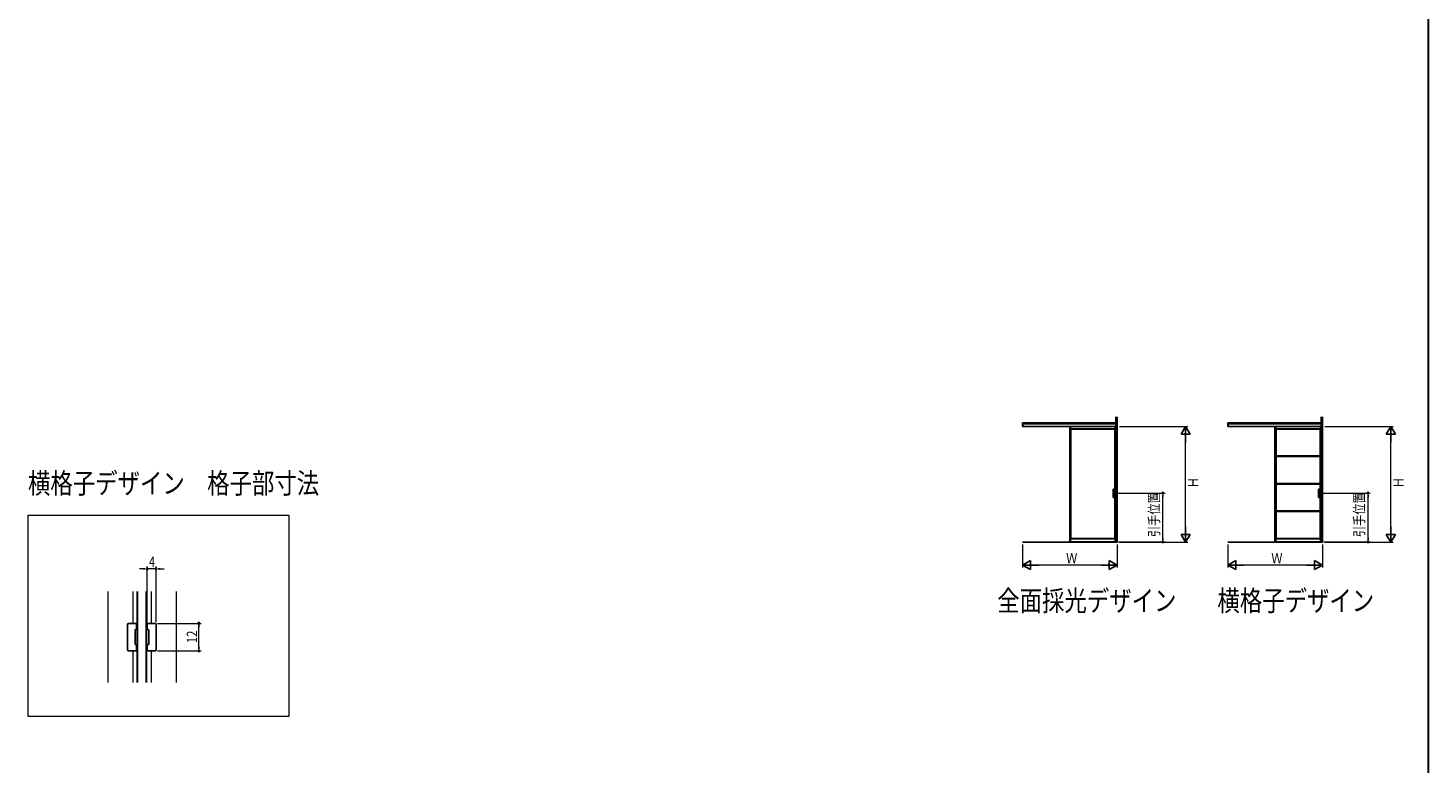
# Model space of a CAD drawing. Extents: x 0 to 990, y 0 to 1598.
# Drawn here: x 376 to 990, y 476 to 799 of the extents above; entities that cross this region are included whole.
import ezdxf

# ---------------------------------------------------------------- set-up
doc = ezdxf.new("R2010")
doc.units = 0
for name, color, linetype, lineweight in [('USER1', 3, 'CONTINUOUS', 13), ('YKK_11', 7, 'CONTINUOUS', 30), ('YKK_12', 2, 'CONTINUOUS', 13), ('YKK_13', 4, 'CONTINUOUS', 30), ('YKK_A1', 4, 'CONTINUOUS', 30), ('YKK_D', 6, 'CONTINUOUS', 13), ('YKK_ZWAK', 7, 'CONTINUOUS', 30)]:
    doc.layers.add(name, color=color, linetype=linetype, lineweight=lineweight)
doc.styles.add('text-b', font='extslim2.shx', dxfattribs={"width": 0.8, "bigfont": 'extfont2.shx'})

msp = doc.modelspace()

# ---------------------------------------------------------------- linework, layer by layer
at = {"layer": 'YKK_11', "color": 0, "linetype": 'ByBlock', "lineweight": -2, "ltscale": 0.5}
for p, q in [((419.61, 526.28), (419.61, 537.28)), ((420.11, 537.78), (423.31, 537.78)), ((422.91, 534.78), (422.91, 528.78)), ((423.31, 535.08), (423.21, 535.08)), ((423.61, 537.48), (423.61, 535.38)), ((428.21, 537.48), (428.21, 535.38)), ((431.71, 537.78), (428.51, 537.78)), ((428.51, 535.08), (428.61, 535.08)), ((428.91, 534.78), (428.91, 528.78)), ((432.21, 526.28), (432.21, 537.28)), ((423.21, 528.48), (423.31, 528.48)), ((423.61, 528.18), (423.61, 526.08)), ((428.21, 528.18), (428.21, 526.08)), ((428.61, 528.48), (428.51, 528.48)), ((423.31, 525.78), (420.11, 525.78)), ((428.51, 525.78), (431.71, 525.78))]:
    msp.add_line(p, q, dxfattribs=at)
for centre, radius, start, end in [((420.11, 537.28), 0.5, 90, 180), ((423.21, 534.78), 0.3, 90, 180), ((423.31, 537.48), 0.3, 360, 90), ((423.31, 535.38), 0.3, 270, 360), ((428.51, 537.48), 0.3, 90, 180), ((428.51, 535.38), 0.3, 180, 270), ((428.61, 534.78), 0.3, 360, 90), ((431.71, 537.28), 0.5, 0, 90), ((423.21, 528.78), 0.3, 180, 270), ((423.31, 528.18), 0.3, 360, 90), ((428.51, 528.18), 0.3, 90, 180), ((428.61, 528.78), 0.3, 270, 0), ((420.11, 526.28), 0.5, 180, 270), ((423.31, 526.08), 0.3, 270, 0), ((428.51, 526.08), 0.3, 180, 270), ((431.71, 526.28), 0.5, 270, 0)]:
    msp.add_arc(centre, radius, start, end, dxfattribs=at)
at = {"layer": 'YKK_12', "ltscale": 5}
for p, q in [((375.96, 585.2), (490.32, 585.2)), ((375.96, 496.89), (375.96, 585.2)), ((490.32, 585.2), (490.32, 496.89)), ((490.32, 496.89), (375.96, 496.89))]:
    msp.add_line(p, q, dxfattribs=at)
at = {"layer": 'YKK_12', "ltscale": 1.5}
for p, q in [((410.91, 551.73), (410.91, 511.83)), ((421.91, 551.73), (421.91, 537.78)), ((429.91, 551.73), (429.91, 537.78)), ((440.91, 551.73), (440.91, 511.83)), ((421.91, 525.78), (421.91, 511.83)), ((429.91, 525.78), (429.91, 511.83))]:
    msp.add_line(p, q, dxfattribs=at)
at = {"layer": 'YKK_13'}
for p, q in [((423.91, 551.73), (423.91, 511.83)), ((427.91, 511.83), (427.91, 551.73))]:
    msp.add_line(p, q, dxfattribs=at)
at = {"layer": 'YKK_A1', "linetype": 'ByBlock', "lineweight": -2}
for p, q in [((853.08, 573.33), (853.08, 628.28)), ((853.69, 573.33), (853.69, 628.28)), ((943.08, 573.33), (943.08, 628.28)), ((943.69, 573.33), (943.69, 628.28)), ((812.15, 625.78), (853.08, 625.78)), ((812.15, 624.16), (812.15, 625.78)), ((853.08, 624.16), (812.15, 624.16)), ((812.29, 624.16), (812.29, 625.78)), ((812.29, 625.33), (853.08, 625.33)), ((832.84, 573.62), (832.84, 624.16)), ((833.19, 573.56), (833.19, 624.16)), ((833.19, 623.08), (852.84, 623.08)), ((833.19, 622.93), (852.84, 622.93)), ((833.34, 575.01), (833.34, 622.93)), ((852.69, 622.93), (852.69, 575.01)), ((852.84, 624.16), (852.84, 573.56)), ((902.15, 625.78), (943.08, 625.78)), ((902.15, 624.16), (902.15, 625.78)), ((943.08, 624.16), (902.15, 624.16)), ((902.29, 624.16), (902.29, 625.78)), ((902.29, 625.33), (943.08, 625.33)), ((922.84, 573.62), (922.84, 624.16)), ((923.19, 573.56), (923.19, 624.16)), ((923.19, 623.08), (942.84, 623.08)), ((923.19, 622.93), (942.84, 622.93)), ((923.34, 611.18), (923.34, 622.93)), ((942.69, 622.93), (942.69, 611.18)), ((942.84, 624.16), (942.84, 573.56)), ((942.84, 611.18), (923.19, 611.18)), ((942.84, 610.88), (923.19, 610.88)), ((923.34, 599.12), (923.34, 610.88)), ((942.69, 610.88), (942.69, 599.12)), ((851.93, 592.93), (851.93, 596.68)), ((851.93, 596.68), (852.25, 596.68)), ((852.25, 596.68), (852.25, 592.93)), ((942.84, 599.12), (923.19, 599.12)), ((942.84, 598.82), (923.19, 598.82)), ((923.34, 587.07), (923.34, 598.82)), ((941.93, 592.93), (941.93, 596.68)), ((941.93, 596.68), (942.25, 596.68)), ((942.25, 596.68), (942.25, 592.93)), ((942.69, 598.82), (942.69, 587.07)), ((852.25, 592.93), (851.93, 592.93)), ((942.25, 592.93), (941.93, 592.93)), ((942.84, 587.07), (923.19, 587.07)), ((942.84, 586.77), (923.19, 586.77)), ((923.34, 575.01), (923.34, 586.77)), ((942.69, 586.77), (942.69, 575.01)), ((853.69, 573.33), (812.21, 573.33)), ((833.19, 573.66), (832.84, 573.66)), ((853.08, 573.56), (832.9, 573.56)), ((833.19, 575.01), (852.84, 575.01)), ((833.19, 574.86), (852.84, 574.86)), ((852.84, 573.66), (853.08, 573.66)), ((943.69, 573.33), (902.21, 573.33)), ((923.19, 573.66), (922.84, 573.66)), ((943.08, 573.56), (922.9, 573.56)), ((923.19, 575.01), (942.84, 575.01)), ((923.19, 574.86), (942.84, 574.86)), ((942.84, 573.66), (943.08, 573.66))]:
    msp.add_line(p, q, dxfattribs=at)
for centre in [(832.9, 573.62), (922.9, 573.62)]:
    msp.add_arc(centre, 0.0625, 180, 270, dxfattribs=at)
at = {"layer": 'YKK_D'}
for p, q in [((854.69, 624.16), (884.69, 624.16)), ((944.69, 624.16), (974.69, 624.16)), ((883.69, 577.33), (883.69, 620.16)), ((973.69, 577.33), (973.69, 620.16)), ((853.25, 594.81), (874.69, 594.81)), ((873.69, 575.26), (873.69, 593.11)), ((943.25, 594.81), (964.69, 594.81)), ((963.69, 575.26), (963.69, 593.11)), ((812.21, 572.33), (812.21, 562.33)), ((853.69, 572.33), (853.69, 562.33)), ((854.31, 573.56), (874.69, 573.56)), ((854.69, 573.33), (884.69, 573.33)), ((902.21, 572.33), (902.21, 562.33)), ((943.69, 572.33), (943.69, 562.33)), ((944.31, 573.56), (964.69, 573.56)), ((944.69, 573.33), (974.69, 573.33)), ((426.51, 561.73), (424.81, 561.73)), ((428.21, 538.48), (428.21, 562.73)), ((432.21, 561.73), (428.21, 561.73)), ((432.21, 538.28), (432.21, 562.73)), ((433.91, 561.73), (435.61, 561.73)), ((849.69, 563.33), (816.21, 563.33)), ((939.69, 563.33), (906.21, 563.33)), ((432.71, 537.78), (451.91, 537.78)), ((450.91, 527.48), (450.91, 536.08)), ((432.71, 525.78), (451.91, 525.78))]:
    msp.add_line(p, q, dxfattribs=at)
at = {"layer": 'YKK_D', "lineweight": -2}
for p, q in [((883.69, 624.16), (881.69, 620.7)), ((885.69, 620.7), (881.69, 620.7)), ((883.69, 624.16), (885.69, 620.7)), ((883.69, 624.16), (883.69, 617.23)), ((973.69, 624.16), (971.69, 620.7)), ((975.69, 620.7), (971.69, 620.7)), ((973.69, 624.16), (975.69, 620.7)), ((973.69, 624.16), (973.69, 617.23)), ((883.69, 573.33), (883.69, 580.26)), ((973.69, 573.33), (973.69, 580.26)), ((883.69, 573.33), (881.69, 576.8)), ((881.69, 576.8), (885.69, 576.8)), ((883.69, 573.33), (885.69, 576.8)), ((973.69, 573.33), (971.69, 576.8)), ((971.69, 576.8), (975.69, 576.8)), ((973.69, 573.33), (975.69, 576.8)), ((812.21, 563.33), (815.68, 565.33)), ((815.68, 565.33), (815.68, 561.33)), ((853.69, 563.33), (850.22, 565.33)), ((850.22, 561.33), (850.22, 565.33)), ((902.21, 563.33), (905.68, 565.33)), ((905.68, 565.33), (905.68, 561.33)), ((943.69, 563.33), (940.22, 565.33)), ((940.22, 561.33), (940.22, 565.33)), ((812.21, 563.33), (815.68, 561.33)), ((812.21, 563.33), (819.14, 563.33)), ((853.69, 563.33), (846.76, 563.33)), ((853.69, 563.33), (850.22, 561.33)), ((902.21, 563.33), (905.68, 561.33)), ((902.21, 563.33), (909.14, 563.33)), ((943.69, 563.33), (936.76, 563.33)), ((943.69, 563.33), (940.22, 561.33))]:
    msp.add_line(p, q, dxfattribs=at)
at = {"layer": 'YKK_D', "linetype": 'ByBlock', "lineweight": -2}
for p, q in [((873.69, 593.96), (873.69, 593.11)), ((963.69, 593.96), (963.69, 593.11)), ((873.69, 574.41), (873.69, 575.26)), ((963.69, 574.41), (963.69, 575.26)), ((427.36, 561.73), (426.51, 561.73)), ((433.06, 561.73), (433.91, 561.73)), ((450.91, 536.93), (450.91, 536.08)), ((450.91, 526.63), (450.91, 527.48))]:
    msp.add_line(p, q, dxfattribs=at)
at = {"layer": 'YKK_D', "linetype": 'ByBlock'}
for centre, start, end in [((873.69, 594.81), 90, 270), ((873.69, 594.81), 270, 90), ((963.69, 594.81), 90, 270), ((963.69, 594.81), 270, 90), ((873.69, 573.56), 90, 270), ((873.69, 573.56), 270, 90), ((963.69, 573.56), 90, 270), ((963.69, 573.56), 270, 90), ((428.21, 561.73), 0, 180), ((428.21, 561.73), 180, 0), ((432.21, 561.73), 0, 180), ((432.21, 561.73), 180, 0), ((450.91, 537.78), 90, 270), ((450.91, 537.78), 270, 90), ((450.91, 525.78), 90, 270), ((450.91, 525.78), 270, 90)]:
    msp.add_arc(centre, 0.425, start, end, dxfattribs=at)
at = {"layer": 'YKK_ZWAK'}
msp.add_line((990, 1560), (990, 0), dxfattribs=at)

# ---------------------------------------------------------------- texts
at = {"layer": 'USER1', "style": 'text-b', "width": 0.8}
for s, p in [('横格子デザイン\u3000格子部寸法', (375.96, 594.7)), ('全面採光デザイン', (801.09, 543.2)), ('横格子デザイン', (897.64, 543.2))]:
    msp.add_text(s, height=9, dxfattribs=at).set_placement(p)
at = {"layer": 'YKK_D', "style": 'text-b', "width": 0.8}
for s, p in [('Ｈ', (889.29, 597.07)), ('Ｈ', (979.29, 597.07)), ('引手位置', (872.1, 575.62)), ('引手位置', (962.1, 575.62)), ('12', (450.11, 529.14))]:
    msp.add_text(s, height=4.5, rotation=90, dxfattribs=at).set_placement(p)
for s, p in [('4', (429.01, 562.53)), ('Ｗ', (831.27, 564.13)), ('Ｗ', (921.27, 564.13))]:
    msp.add_text(s, height=4.5, dxfattribs=at).set_placement(p)

doc.saveas('drawing.dxf')
